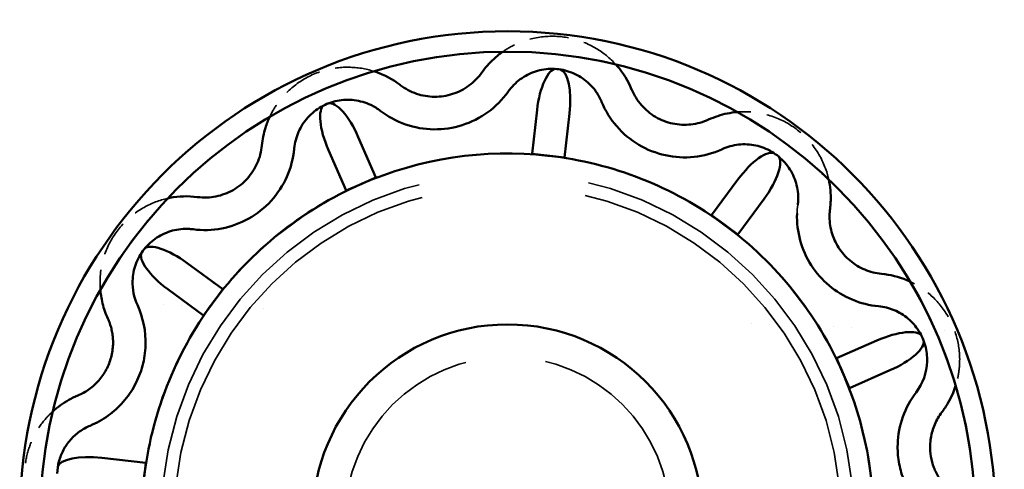
# Model space of a CAD drawing. Units: inches. Extents: x 11 to 363, y 11 to 473.
# Drawn here: x 288 to 294, y 174 to 177 of the extents above; entities that cross this region are included whole.
import ezdxf

# ---------------------------------------------------------------- set-up
doc = ezdxf.new("R2010")
doc.units = ezdxf.units.IN
doc.header["$LTSCALE"] = 1980
doc.header["$MEASUREMENT"] = 0
doc.linetypes.add('DASHED', pattern=[0.2067, 0.1654, -0.0413])
doc.layers.add('Hidden Edges(ACME )', color=7, linetype='DASHED', lineweight=35)
doc.layers.add('Visible Edges(ACME )', color=7, linetype='Continuous', lineweight=50)

msp = doc.modelspace()

# ---------------------------------------------------------------- linework, layer by layer
at = {"layer": 'Hidden Edges(ACME )'}
for p, q in [((290.9626, 176.2182), (290.9626, 176.2182)), ((291.1614, 176.1959), (291.1614, 176.1959)), ((291.0218, 175.938), (291.0317, 175.9369)), ((291.0317, 175.9369), (291.0416, 175.9358)), ((289.871, 175.7586), (289.8801, 175.7626)), ((289.8801, 175.7626), (289.8893, 175.7666)), ((292.565, 175.6346), (292.565, 175.6346)), ((292.1081, 175.5179), (292.1161, 175.512)), ((292.1161, 175.512), (292.1242, 175.5061)), ((288.964, 175.0278), (288.97, 175.0359)), ((288.97, 175.0359), (288.9759, 175.0439)), ((292.8388, 174.611), (292.8428, 174.6019)), ((292.8428, 174.6019), (292.8469, 174.5927)), ((288.5563, 174.0508), (288.5563, 174.0508))]:
    msp.add_line(p, q, dxfattribs=at)
at = {"layer": 'Hidden Edges(ACME )', "ltscale": 0.000259296}
for p, q in [((289.9718, 175.8026), (289.8629, 176.0517)), ((289.6796, 175.9717), (289.7885, 175.7225)), ((292.1969, 175.7902), (292.0356, 175.5713)), ((292.3579, 175.6715), (292.1966, 175.4527)), ((292.1966, 175.4527), (292.3579, 175.6715)), ((289.0293, 175.1164), (288.8105, 175.2777)), ((288.6918, 175.1167), (288.9106, 174.9554)), ((288.9106, 174.9554), (288.6918, 175.1167)), ((293.0519, 174.8024), (292.8028, 174.6935)), ((292.8829, 174.5102), (293.132, 174.6191)), ((293.132, 174.6191), (292.8829, 174.5102)), ((288.5563, 174.0508), (288.2861, 174.0811))]:
    msp.add_line(p, q, dxfattribs=at)
at = {"layer": 'Hidden Edges(ACME )', "ltscale": 0.000138171}
for p, q in [((291.0218, 175.938), (290.9323, 175.948)), ((291.1311, 175.9257), (291.0416, 175.9358)), ((289.871, 175.7586), (289.7885, 175.7225)), ((289.9718, 175.8026), (289.8893, 175.7666)), ((292.1081, 175.5179), (292.0356, 175.5713)), ((292.1966, 175.4527), (292.1242, 175.5061)), ((289.0293, 175.1164), (288.9759, 175.0439)), ((288.964, 175.0278), (288.9106, 174.9554)), ((292.8388, 174.611), (292.8028, 174.6935)), ((292.8829, 174.5102), (292.8469, 174.5927))]:
    msp.add_line(p, q, dxfattribs=at)
at = {"layer": 'Hidden Edges(ACME )', "ltscale": 9.39746e-05}
for p, q in [((290.9323, 175.948), (291.0317, 175.9369)), ((291.0317, 175.9369), (290.9323, 175.948)), ((291.0317, 175.9369), (291.1311, 175.9257)), ((291.1311, 175.9257), (291.0317, 175.9369)), ((289.7885, 175.7225), (289.8801, 175.7626)), ((289.8801, 175.7626), (289.7885, 175.7225)), ((289.8801, 175.7626), (289.9718, 175.8026)), ((289.9718, 175.8026), (289.8801, 175.7626)), ((292.0356, 175.5713), (292.1161, 175.512)), ((292.1161, 175.512), (292.0356, 175.5713)), ((292.1161, 175.512), (292.1966, 175.4527)), ((292.1966, 175.4527), (292.1161, 175.512)), ((288.97, 175.0359), (289.0293, 175.1164)), ((289.0293, 175.1164), (288.97, 175.0359)), ((288.9106, 174.9554), (288.97, 175.0359)), ((288.97, 175.0359), (288.9106, 174.9554)), ((292.8028, 174.6935), (292.8428, 174.6019)), ((292.8428, 174.6019), (292.8028, 174.6935)), ((292.8428, 174.6019), (292.8829, 174.5102)), ((292.8829, 174.5102), (292.8428, 174.6019))]:
    msp.add_line(p, q, dxfattribs=at)
at = {"layer": 'Hidden Edges(ACME )', "ltscale": 0.000185096}
for p, q in [((291.0317, 175.9369), (291.0317, 175.9369)), ((291.0317, 175.9369), (291.0317, 175.9369)), ((289.8801, 175.7626), (289.8801, 175.7626)), ((289.8801, 175.7626), (289.8801, 175.7626)), ((292.1161, 175.512), (292.1161, 175.512)), ((292.1161, 175.512), (292.1161, 175.512)), ((288.97, 175.0359), (288.97, 175.0359)), ((288.97, 175.0359), (288.97, 175.0359)), ((292.8428, 174.6019), (292.8428, 174.6019)), ((292.8428, 174.6019), (292.8428, 174.6019))]:
    msp.add_line(p, q, dxfattribs=at)
at = {"layer": 'Hidden Edges(ACME )', "ltscale": 0.00027608}
for p, q in [((292.0356, 175.5713), (292.1969, 175.7902)), ((292.3579, 175.6715), (292.1966, 175.4527)), ((292.1966, 175.4527), (292.3579, 175.6715)), ((288.8105, 175.2777), (289.0293, 175.1164)), ((288.9106, 174.9554), (288.6918, 175.1167)), ((288.6918, 175.1167), (288.9106, 174.9554)), ((292.8028, 174.6935), (293.0519, 174.8024)), ((293.132, 174.6191), (292.8829, 174.5102)), ((292.8829, 174.5102), (293.132, 174.6191)), ((288.2861, 174.0811), (288.5563, 174.0508))]:
    msp.add_line(p, q, dxfattribs=at)
at = {"layer": 'Hidden Edges(ACME )', "ltscale": 0.000276081}
msp.add_line((292.0356, 175.5713), (292.1969, 175.7902), dxfattribs=at)
at = {"layer": 'Hidden Edges(ACME )', "ltscale": 0.000103594}
for p, q in [((292.5676, 175.6663), (292.5676, 175.6663)), ((292.5676, 175.6663), (292.5676, 175.6663)), ((292.5607, 175.5814), (292.5607, 175.5814)), ((288.4751, 175.1682), (288.4751, 175.1682)), ((288.4751, 175.1682), (288.4751, 175.1682)), ((288.5549, 174.7718), (288.5549, 174.7718)), ((293.3605, 174.6732), (293.3605, 174.6732)), ((293.3605, 174.6732), (293.3605, 174.6732)), ((293.1795, 174.1655), (293.1795, 174.1655))]:
    msp.add_line(p, q, dxfattribs=at)
at = {"layer": 'Hidden Edges(ACME )', "ltscale": 9.29627e-05}
for p, q in [((292.0356, 175.5713), (292.0356, 175.5713)), ((292.1966, 175.4527), (292.1966, 175.4527)), ((292.1966, 175.4527), (292.1966, 175.4527)), ((289.0293, 175.1164), (289.0293, 175.1164)), ((288.9106, 174.9554), (288.9106, 174.9554)), ((288.9106, 174.9554), (288.9106, 174.9554)), ((292.8028, 174.6935), (292.8028, 174.6935)), ((292.8829, 174.5102), (292.8829, 174.5102)), ((292.8829, 174.5102), (292.8829, 174.5102)), ((288.5563, 174.0508), (288.5563, 174.0508))]:
    msp.add_line(p, q, dxfattribs=at)
at = {"layer": 'Hidden Edges(ACME )', "ltscale": 0.000401804}
for p, q in [((292.7606, 175.5749), (292.7606, 175.5749)), ((288.2752, 175.1747), (288.2752, 175.1747)), ((288.355, 174.7783), (288.355, 174.7783)), ((293.5604, 174.6667), (293.5604, 174.6667)), ((293.3794, 174.159), (293.3794, 174.159))]:
    msp.add_line(p, q, dxfattribs=at)
at = {"layer": 'Hidden Edges(ACME )', "ltscale": 0.000276082}
for p, q in [((288.8105, 175.2777), (289.0293, 175.1164)), ((292.8028, 174.6935), (293.0519, 174.8024)), ((288.2861, 174.0811), (288.5563, 174.0508))]:
    msp.add_line(p, q, dxfattribs=at)
at = {"layer": 'Hidden Edges(ACME )', "ltscale": 0.001859}
msp.add_line((288.0951, 175.0395), (288.0951, 175.0395), dxfattribs=at)
at = {"layer": 'Hidden Edges(ACME )', "ltscale": 0.000716093}
for p, q in [((288.22, 175.0355), (288.22, 175.0355)), ((293.3423, 174.869), (293.3423, 174.869))]:
    msp.add_line(p, q, dxfattribs=at)
at = {"layer": 'Hidden Edges(ACME )', "ltscale": 0.000698997}
for p, q in [((288.6673, 175.021), (288.6673, 175.021)), ((292.8951, 174.8836), (292.8951, 174.8836))]:
    msp.add_line(p, q, dxfattribs=at)
at = {"layer": 'Hidden Edges(ACME )', "ltscale": 0.0008395}
for p, q in [((288.7772, 175.0174), (288.7772, 175.0174)), ((292.7851, 174.8871), (292.7851, 174.8871))]:
    msp.add_line(p, q, dxfattribs=at)
at = {"layer": 'Hidden Edges(ACME )', "ltscale": 0.000466737}
for p, q in [((289.172, 175.0046), (289.172, 175.0046)), ((292.3903, 174.9), (292.3903, 174.9))]:
    msp.add_line(p, q, dxfattribs=at)
at = {"layer": 'Hidden Edges(ACME )', "ltscale": 0.000760137}
for p, q in [((289.282, 175.001), (289.282, 175.001)), ((292.2804, 174.9035), (292.2804, 174.9036))]:
    msp.add_line(p, q, dxfattribs=at)
at = {"layer": 'Hidden Edges(ACME )', "ltscale": 0.001864}
msp.add_line((293.4672, 174.8649), (293.4672, 174.8649), dxfattribs=at)
at = {"layer": 'Hidden Edges(ACME )', "ltscale": 0.013597}
msp.add_circle((290.7811, 173.7009), 2.25, dxfattribs=at)
at = {"layer": 'Hidden Edges(ACME )', "ltscale": 0.012872}
msp.add_circle((290.7811, 173.7009), 2.13, dxfattribs=at)
at = {"layer": 'Hidden Edges(ACME )', "ltscale": 0.012388}
msp.add_circle((290.7811, 173.7009), 2.05, dxfattribs=at)
at = {"layer": 'Hidden Edges(ACME )', "ltscale": 0.006042}
msp.add_circle((290.7811, 173.7008), 1, dxfattribs=at)
at = {"layer": 'Hidden Edges(ACME )', "ltscale": 0.000321883}
for centre, start, end in [((291.0545, 176.1406), 86.10615, 144.60329), ((291.0545, 176.1406), 86.10615, 144.60329), ((291.0545, 176.1406), 22.60821, 81.10535), ((291.0545, 176.1406), 22.60821, 81.10535), ((289.798, 175.9504), 116.10615, 174.60329), ((289.798, 175.9504), 116.10615, 174.60329), ((289.798, 175.9504), 52.60821, 111.10535), ((289.798, 175.9504), 52.60821, 111.10535), ((292.2378, 175.677), 56.10615, 114.60329), ((292.2378, 175.677), 56.10615, 114.60329), ((292.2378, 175.677), 352.60821, 51.10535), ((288.805, 175.1575), 82.60821, 141.10535), ((288.805, 175.1575), 82.60821, 141.10535), ((288.805, 175.1575), 146.10615, 204.60329), ((293.0307, 174.6839), 26.10615, 84.60329), ((293.0307, 174.6839), 26.10615, 84.60329), ((293.0307, 174.6839), 322.60821, 21.10535), ((288.3414, 173.9743), 112.60821, 171.10535), ((288.3414, 173.9743), 112.60821, 171.10535)]:
    msp.add_arc(centre, 0.33, start, end, dxfattribs=at)
at = {"layer": 'Hidden Edges(ACME )', "ltscale": 0.000852452}
for centre, start, end in [((290.3345, 176.6523), 232.60821, 324.60329), ((290.3345, 176.6523), 232.60821, 324.60329), ((291.87, 176.4802), 202.60821, 294.60329), ((291.87, 176.4802), 202.60821, 294.60329), ((288.9186, 176.0335), 262.60821, 354.60329), ((288.9186, 176.0335), 262.60821, 354.60329), ((293.1138, 175.5634), 172.60821, 264.60329), ((293.1138, 175.5634), 172.60821, 264.60329), ((288.0018, 174.7897), 292.60821, 24.60329), ((293.7325, 174.1475), 142.60821, 234.60329)]:
    msp.add_arc(centre, 0.5533, start, end, dxfattribs=at)
at = {"layer": 'Hidden Edges(ACME )', "ltscale": 0.001131}
for start, end in [(83.60575, 113.60575), (53.60575, 83.60575), (113.60575, 143.60575), (23.60575, 53.60575), (143.60575, 173.60575), (353.60575, 23.60575)]:
    msp.add_arc((290.7811, 173.7009), 2.25, start, end, dxfattribs=at)
at = {"layer": 'Hidden Edges(ACME )'}
for start, end in [(83.60575, 83.67726), (83.53424, 83.60575), (113.60575, 113.6738), (113.53769, 113.60575), (53.60575, 53.67075), (53.54074, 53.60575), (143.60575, 143.65967), (143.55182, 143.60575), (23.60575, 23.65271), (23.55878, 23.60575)]:
    msp.add_arc((290.7811, 173.7009), 2.25, start, end, dxfattribs=at)
at = {"layer": 'Hidden Edges(ACME )', "ltscale": 0.000291242}
msp.add_arc((292.2378, 175.677), 0.33, 358.13853, 51.10535, dxfattribs=at)
at = {"layer": 'Hidden Edges(ACME )', "ltscale": 0.000175256}
msp.add_arc((288.805, 175.1575), 0.33, 146.10615, 178.13888, dxfattribs=at)
at = {"layer": 'Hidden Edges(ACME )', "ltscale": 0.000125026}
msp.add_arc((293.0307, 174.6839), 0.33, 358.13853, 21.10535, dxfattribs=at)
at = {"layer": 'Hidden Edges(ACME )', "ltscale": 0.000606585}
msp.add_arc((288.0018, 174.7897), 0.5533, 292.60821, 358.13871, dxfattribs=at)
at = {"layer": 'Hidden Edges(ACME )', "ltscale": 0.000522358}
msp.add_arc((293.7325, 174.1475), 0.5533, 178.13871, 234.60329, dxfattribs=at)
at = {"layer": 'Hidden Edges(ACME )', "ltscale": 0.009361}
msp.add_ellipse((290.7811, 173.7009), major_axis=(2.875, 0), ratio=1, start_param=6.049819, end_param=9.434941, dxfattribs=at)
at = {"layer": 'Hidden Edges(ACME )', "ltscale": 0.000276634}
for centre, major_axis, start_param, end_param in [((291.052, 176.2082), (0.0293, 0.2615), 0.048872, 1.570796), ((291.0719, 176.2059), (0.0293, 0.2615), 4.712389, 6.234314), ((289.7621, 176.0077), (-0.1054, 0.2411), 0.048872, 1.570796), ((289.7804, 176.0157), (-0.1054, 0.2411), 4.712389, 6.234314), ((292.2694, 175.7368), (0.1561, 0.2118), 0.048872, 1.570796), ((292.2855, 175.7249), (0.1561, 0.2118), 4.712389, 6.234314), ((288.7571, 175.2052), (-0.2118, 0.1561), 4.712389, 6.234314), ((288.7452, 175.1891), (-0.2118, 0.1561), 0.048872, 1.570796), ((293.088, 174.7199), (0.2411, 0.1054), 0.048872, 1.570796), ((293.096, 174.7016), (0.2411, 0.1054), 4.712389, 6.234314), ((288.2761, 173.9917), (-0.2615, 0.0293), 4.712389, 6.234314)]:
    msp.add_ellipse(centre, major_axis=major_axis, ratio=0.34202, start_param=start_param, end_param=end_param, dxfattribs=at)
at = {"layer": 'Hidden Edges(ACME )'}
for centre, major_axis, start_param, end_param in [((291.052, 176.2081), (0.0293, 0.2615), 0.048872, 0.048983), ((291.0719, 176.2059), (0.0293, 0.2615), 6.234203, 6.234314), ((289.7621, 176.0077), (-0.1054, 0.2411), 0.048872, 0.04897), ((289.7804, 176.0157), (-0.1054, 0.2411), 6.234211, 6.234314), ((292.2694, 175.7368), (0.1561, 0.2118), 0.048872, 0.048966), ((292.2855, 175.7249), (0.1561, 0.2118), 6.234225, 6.234314), ((292.2855, 175.7249), (0.1561, 0.2118), 4.712389, 4.712394), ((288.7452, 175.1891), (-0.2118, 0.1561), 0.048872, 0.048931), ((288.7571, 175.2052), (-0.2118, 0.1561), 6.234247, 6.234314), ((288.7452, 175.1891), (-0.2118, 0.1561), 1.570788, 1.570796), ((293.088, 174.7199), (0.2411, 0.1054), 0.048872, 0.048924), ((293.096, 174.7016), (0.2411, 0.1054), 6.23427, 6.234314), ((293.096, 174.7016), (0.2411, 0.1054), 4.712389, 4.712398), ((288.2761, 173.9917), (-0.2615, 0.0293), 6.2343, 6.234314)]:
    msp.add_ellipse(centre, major_axis=major_axis, ratio=0.34202, start_param=start_param, end_param=end_param, dxfattribs=at)
at = {"layer": 'Hidden Edges(ACME )', "ltscale": 1.70205e-05}
for centre, major_axis, ratio, start_param, end_param in [((291.0545, 176.1406), (0.3279, -0.0368), 0.999997, 1.540489, 1.601104), ((291.0545, 176.1406), (-0.0368, -0.3279), 0.999997, 3.111285, 3.1719), ((289.798, 175.9504), (0.3024, 0.1321), 0.999997, 1.540489, 1.601104), ((289.798, 175.9504), (0.1321, -0.3024), 0.999997, 3.111285, 3.1719), ((292.2378, 175.677), (0.2656, -0.1958), 0.999997, 1.540489, 1.601104), ((292.2378, 175.677), (-0.1958, -0.2656), 0.999997, 3.111285, 3.1719), ((288.805, 175.1575), (0.1958, 0.2656), 0.999998, 1.540489, 1.601104), ((288.805, 175.1575), (0.2656, -0.1958), 0.999998, 3.111285, 3.1719), ((293.0307, 174.684), (0.1321, -0.3024), 0.999999, 1.540489, 1.601104), ((293.0307, 174.6839), (-0.3024, -0.1321), 0.999999, 3.111285, 3.1719)]:
    msp.add_ellipse(centre, major_axis=major_axis, ratio=ratio, start_param=start_param, end_param=end_param, dxfattribs=at)
at = {"layer": 'Hidden Edges(ACME )', "ltscale": 0.000731202}
msp.add_open_spline([(291.4459, 176.4979), (291.4109, 176.5364), (291.3701, 176.5696), (291.2767, 176.6251), (291.2234, 176.6461), (291.113, 176.6704), (291.0559, 176.6736), (290.9434, 176.6619), (290.8881, 176.647), (290.807, 176.6104), (290.7786, 176.5943), (290.7519, 176.5757)], degree=3, knots=[3.469517, 3.469517, 3.469517, 3.469517, 3.764182, 3.764182, 4.084182, 4.084182, 4.404182, 4.404182, 4.724182, 4.724182, 4.908064, 4.908064, 4.908064, 4.908064], dxfattribs=at)
at = {"layer": 'Hidden Edges(ACME )', "ltscale": 0.000731201}
msp.add_open_spline([(289.9583, 176.4556), (289.9087, 176.4714), (289.8568, 176.4797), (289.7482, 176.4811), (289.6916, 176.4727), (289.5838, 176.4385), (289.5327, 176.4127), (289.4411, 176.3463), (289.4007, 176.3058), (289.3488, 176.2335), (289.3322, 176.2054), (289.3184, 176.176)], degree=3, knots=[3.993116, 3.993116, 3.993116, 3.993116, 4.287781, 4.287781, 4.607781, 4.607781, 4.927781, 4.927781, 5.247781, 5.247781, 5.43166, 5.43166, 5.43166, 5.43166], dxfattribs=at)
at = {"layer": 'Hidden Edges(ACME )'}
for points in [[(291.0813, 176.4695), (291.0799, 176.4696), (291.0784, 176.4697), (291.0769, 176.4698)], [(291.0769, 176.4698), (291.0784, 176.4697), (291.0799, 176.4696), (291.0813, 176.4695)], [(291.1056, 176.4666), (291.1041, 176.4669), (291.1026, 176.4671), (291.1012, 176.4673)], [(291.1012, 176.4673), (291.1026, 176.4671), (291.1041, 176.4669), (291.1056, 176.4666)], [(289.6568, 176.2487), (289.6555, 176.2481), (289.6542, 176.2474), (289.6528, 176.2468)], [(289.6528, 176.2468), (289.6542, 176.2474), (289.6555, 176.2481), (289.6568, 176.2487)], [(289.6792, 176.2583), (289.6778, 176.2578), (289.6765, 176.2572), (289.6751, 176.2567)], [(289.6751, 176.2567), (289.6765, 176.2572), (289.6778, 176.2578), (289.6792, 176.2583)], [(292.4254, 175.9485), (292.4242, 175.9493), (292.423, 175.9501), (292.4218, 175.951)], [(292.4218, 175.9509), (292.423, 175.9501), (292.4242, 175.9493), (292.4254, 175.9485)], [(292.445, 175.9339), (292.4438, 175.9348), (292.4427, 175.9357), (292.4415, 175.9366)], [(292.4415, 175.9366), (292.4427, 175.9357), (292.4438, 175.9348), (292.445, 175.9339)], [(288.5335, 175.3452), (288.5327, 175.344), (288.5319, 175.3428), (288.531, 175.3415)], [(288.531, 175.3415), (288.5319, 175.3428), (288.5327, 175.344), (288.5335, 175.3452)], [(288.5481, 175.3647), (288.5472, 175.3636), (288.5463, 175.3624), (288.5454, 175.3613)], [(288.5454, 175.3613), (288.5463, 175.3624), (288.5472, 175.3636), (288.5481, 175.3647)], [(293.3289, 174.8252), (293.3283, 174.8265), (293.3277, 174.8278), (293.327, 174.8292)], [(293.327, 174.8292), (293.3277, 174.8278), (293.3283, 174.8265), (293.3289, 174.8252)], [(293.3386, 174.8028), (293.338, 174.8042), (293.3375, 174.8055), (293.3369, 174.8069)], [(293.3369, 174.8069), (293.3375, 174.8055), (293.338, 174.8042), (293.3386, 174.8028)]]:
    msp.add_open_spline(points, degree=3, dxfattribs=at)
at = {"layer": 'Hidden Edges(ACME )', "ltscale": 0.000731198}
msp.add_open_spline([(292.7554, 175.7908), (292.7527, 175.8031), (292.7496, 175.8153), (292.73, 175.8815), (292.7052, 175.9331), (292.6407, 176.026), (292.6009, 176.0672), (292.5104, 176.135), (292.4597, 176.1616), (292.3525, 176.1975), (292.296, 176.2068), (292.2241, 176.2071), (292.2086, 176.2065), (292.1933, 176.2052)], degree=3, knots=[2.945922, 2.945922, 2.945922, 2.945922, 3.017109, 3.017109, 3.337109, 3.337109, 3.657109, 3.657109, 3.977109, 3.977109, 4.297109, 4.297109, 4.384463, 4.384463, 4.384463, 4.384463], dxfattribs=at)
at = {"layer": 'Hidden Edges(ACME )', "ltscale": 0.000671772}
msp.add_open_spline([(288.6912, 175.6752), (288.6404, 175.664), (288.5912, 175.6453), (288.4965, 175.5922), (288.4516, 175.5566), (288.3754, 175.4731), (288.344, 175.4252), (288.2979, 175.3219), (288.2832, 175.2666), (288.2764, 175.1985), (288.2756, 175.1866), (288.2752, 175.1747)], degree=3, knots=[4.51672, 4.51672, 4.51672, 4.51672, 4.81138, 4.81138, 5.13138, 5.13138, 5.45138, 5.45138, 5.77138, 5.77138, 5.838702, 5.838702, 5.838702, 5.838702], dxfattribs=at)
at = {"layer": 'Hidden Edges(ACME )', "ltscale": 5.71972e-05}
msp.add_open_spline([(288.2768, 175.113), (288.2765, 175.1173), (288.2762, 175.1215), (288.2749, 175.1421), (288.2747, 175.1584), (288.2752, 175.1747)], degree=3, knots=[6.6111245, 6.6111245, 6.6111245, 6.6111245, 6.6352902, 6.6352902, 6.727669, 6.727669, 6.727669, 6.727669], dxfattribs=at)
at = {"layer": 'Hidden Edges(ACME )', "ltscale": 0.000144402}
msp.add_open_spline([(288.4751, 175.1682), (288.4748, 175.1581), (288.4749, 175.1479), (288.4762, 175.1276), (288.4772, 175.1175), (288.4803, 175.0974), (288.4823, 175.0874), (288.4872, 175.0677), (288.4902, 175.058), (288.4969, 175.0388), (288.5007, 175.0294), (288.5049, 175.0201)], degree=3, knots=[5.8387131, 5.8387131, 5.8387131, 5.8387131, 5.9310804, 5.9310804, 6.0234592, 6.0234592, 6.115838, 6.115838, 6.2082169, 6.2082169, 6.3005957, 6.3005957, 6.3005957, 6.3005957], dxfattribs=at)
at = {"layer": 'Hidden Edges(ACME )', "ltscale": 0.000591101}
msp.add_open_spline([(293.5604, 174.6667), (293.5621, 174.72), (293.5558, 174.7736), (293.5274, 174.8764), (293.5054, 174.9256), (293.4477, 175.0153), (293.4121, 175.0558), (293.3363, 175.1194), (293.2975, 175.1442), (293.2562, 175.1636)], degree=3, knots=[2.697109, 2.697109, 2.697109, 2.697109, 2.998927, 2.998927, 3.300746, 3.300746, 3.602564, 3.602564, 3.860858, 3.860858, 3.860858, 3.860858], dxfattribs=at)
at = {"layer": 'Hidden Edges(ACME )', "ltscale": 0.000243645}
msp.add_open_spline([(288.5049, 175.0201), (288.512, 175.0046), (288.5184, 174.9888), (288.5297, 174.9566), (288.5346, 174.9403), (288.5428, 174.9072), (288.5462, 174.8905), (288.5513, 174.8568), (288.5531, 174.8399), (288.5552, 174.8059), (288.5554, 174.7888), (288.5549, 174.7718)], degree=3, knots=[3.1241823, 3.1241823, 3.1241823, 3.1241823, 3.2165611, 3.2165611, 3.3089399, 3.3089399, 3.4013187, 3.4013187, 3.4936976, 3.4936976, 3.5860764, 3.5860764, 3.5860764, 3.5860764], dxfattribs=at)
at = {"layer": 'Hidden Edges(ACME )', "ltscale": 0.000194632}
msp.add_open_spline([(293.2929, 174.4836), (293.3012, 174.4944), (293.3088, 174.5057), (293.3225, 174.5293), (293.3287, 174.5415), (293.3394, 174.5666), (293.344, 174.5795), (293.3516, 174.6057), (293.3545, 174.619), (293.3588, 174.646), (293.3601, 174.6596), (293.3605, 174.6732)], degree=3, knots=[2.0769847, 2.0769847, 2.0769847, 2.0769847, 2.2010096, 2.2010096, 2.3250344, 2.3250344, 2.4490593, 2.4490593, 2.5730841, 2.5730841, 2.6970975, 2.6970975, 2.6970975, 2.6970975], dxfattribs=at)
at = {"layer": 'Hidden Edges(ACME )', "ltscale": 0.000137869}
msp.add_open_spline([(293.5604, 174.6667), (293.5597, 174.6448), (293.5576, 174.623), (293.5508, 174.5797), (293.546, 174.5583), (293.5387, 174.5327), (293.5373, 174.5281), (293.5359, 174.5236)], degree=3, knots=[3.5860764, 3.5860764, 3.5860764, 3.5860764, 3.7101012, 3.7101012, 3.834126, 3.834126, 3.8608503, 3.8608503, 3.8608503, 3.8608503], dxfattribs=at)
at = {"layer": 'Hidden Edges(ACME )', "ltscale": 0.000327871}
msp.add_open_spline([(293.1795, 174.1655), (293.1802, 174.1884), (293.1824, 174.2112), (293.1895, 174.2564), (293.1945, 174.2788), (293.2071, 174.3227), (293.2148, 174.3443), (293.2328, 174.3864), (293.2432, 174.4068), (293.2662, 174.4463), (293.279, 174.4654), (293.2929, 174.4836)], degree=3, knots=[0.4444837, 0.4444837, 0.4444837, 0.4444837, 0.5685086, 0.5685086, 0.6925334, 0.6925334, 0.8165582, 0.8165582, 0.9405831, 0.9405831, 1.0646079, 1.0646079, 1.0646079, 1.0646079], dxfattribs=at)
at = {"layer": 'Hidden Edges(ACME )', "ltscale": 0.000404822}
msp.add_open_spline([(287.984, 174.3657), (287.9694, 174.3523), (287.9555, 174.3382), (287.9159, 174.2928), (287.8928, 174.2594), (287.8547, 174.188), (287.8398, 174.1502), (287.8189, 174.0721), (287.813, 174.0319), (287.8117, 173.9915)], degree=3, knots=[5.0403269, 5.0403269, 5.0403269, 5.0403269, 5.1524678, 5.1524678, 5.3812124, 5.3812124, 5.609957, 5.609957, 5.8387016, 5.8387016, 5.8387016, 5.8387016], dxfattribs=at)
at = {"layer": 'Visible Edges(ACME )'}
for p, q in [((290.9626, 176.2182), (290.9323, 175.948)), ((291.1311, 175.9257), (291.1614, 176.1959)), ((289.9718, 175.8026), (289.8629, 176.0517)), ((289.6796, 175.9717), (289.7885, 175.7225)), ((290.9323, 175.948), (291.0218, 175.938)), ((291.0218, 175.938), (291.0317, 175.9369)), ((291.0317, 175.9369), (291.0416, 175.9358)), ((291.0416, 175.9358), (291.1311, 175.9257)), ((289.7885, 175.7225), (289.871, 175.7586)), ((289.871, 175.7586), (289.8801, 175.7626)), ((289.8801, 175.7626), (289.8893, 175.7666)), ((289.8893, 175.7666), (289.9718, 175.8026)), ((292.1969, 175.7902), (292.0356, 175.5713)), ((292.0356, 175.5713), (292.1969, 175.7902)), ((292.1966, 175.4527), (292.3579, 175.6715)), ((292.7675, 175.6598), (292.7675, 175.6598)), ((292.0356, 175.5713), (292.1081, 175.5179)), ((292.0356, 175.5713), (292.0356, 175.5713)), ((292.5607, 175.5814), (292.5607, 175.5814)), ((292.1081, 175.5179), (292.1161, 175.512)), ((292.1161, 175.512), (292.1242, 175.5061)), ((292.1242, 175.5061), (292.1966, 175.4527)), ((289.0293, 175.1164), (288.8105, 175.2777)), ((288.8105, 175.2777), (289.0293, 175.1164)), ((288.6918, 175.1167), (288.9106, 174.9554)), ((288.9759, 175.0439), (289.0293, 175.1164)), ((289.0293, 175.1164), (289.0293, 175.1164)), ((288.9106, 174.9554), (288.964, 175.0278)), ((288.964, 175.0278), (288.97, 175.0359)), ((288.97, 175.0359), (288.9759, 175.0439)), ((292.8028, 174.6935), (293.0519, 174.8024)), ((293.0519, 174.8024), (292.8028, 174.6935)), ((288.5549, 174.7718), (288.5549, 174.7718)), ((292.8028, 174.6935), (292.8028, 174.6935)), ((292.8028, 174.6935), (292.8388, 174.611)), ((292.8388, 174.611), (292.8428, 174.6019)), ((292.8428, 174.6019), (292.8469, 174.5927)), ((292.8829, 174.5102), (293.132, 174.6191)), ((292.8469, 174.5927), (292.8829, 174.5102)), ((293.1795, 174.1655), (293.1795, 174.1655)), ((288.5563, 174.0508), (288.2861, 174.0811)), ((288.2861, 174.0811), (288.5563, 174.0508)), ((288.5462, 173.9614), (288.5563, 174.0508)), ((288.5563, 174.0508), (288.5563, 174.0508))]:
    msp.add_line(p, q, dxfattribs=at)
for centre, radius in [((290.7811, 173.7009), 3), ((290.7811, 173.7009), 2.875), ((290.7811, 173.7008), 1.2)]:
    msp.add_circle(centre, radius, dxfattribs=at)
for centre, radius, start, end in [((290.7811, 173.7009), 2.25, 83.67726, 113.53769), ((290.7811, 173.7009), 2.25, 53.67075, 83.53424), ((290.7811, 173.7009), 2.25, 113.6738, 143.55182), ((292.2378, 175.677), 0.33, 352.60821, 358.13853), ((290.7811, 173.7009), 2.25, 23.65271, 53.54074), ((288.805, 175.1575), 0.33, 178.13888, 204.60329), ((290.7811, 173.7009), 2.25, 143.65967, 173.60575), ((288.0018, 174.7897), 0.5533, 358.13871, 24.60329), ((293.0307, 174.6839), 0.33, 322.60821, 358.13853), ((290.7811, 173.7009), 2.25, 358.13871, 23.55878), ((293.7325, 174.1475), 0.5533, 142.60821, 178.13871)]:
    msp.add_arc(centre, radius, start, end, dxfattribs=at)
for centre, major_axis, start_param, end_param in [((291.052, 176.2081), (0.0293, 0.2615), 0.048983, 1.570796), ((291.0719, 176.2059), (0.0293, 0.2615), 4.712389, 6.234203), ((289.7621, 176.0077), (-0.1054, 0.2411), 0.04897, 1.570796), ((289.7804, 176.0157), (-0.1054, 0.2411), 4.712389, 6.234211), ((292.2694, 175.7368), (0.1561, 0.2118), 0.048966, 1.570796), ((292.2855, 175.7249), (0.1561, 0.2118), 4.712394, 6.234225), ((288.7571, 175.2052), (-0.2118, 0.1561), 4.712389, 6.234247), ((288.7452, 175.1891), (-0.2118, 0.1561), 0.048931, 1.570788), ((293.088, 174.7199), (0.2411, 0.1054), 0.048924, 1.570796), ((293.096, 174.7016), (0.2411, 0.1054), 4.712398, 6.23427), ((288.2761, 173.9917), (-0.2615, 0.0293), 4.712389, 6.2343)]:
    msp.add_ellipse(centre, major_axis=major_axis, ratio=0.34202, start_param=start_param, end_param=end_param, dxfattribs=at)
for points, knots in [([(290.7519, 176.5757), (290.7322, 176.562), (290.7134, 176.5469), (290.6685, 176.5056), (290.6439, 176.4777), (290.6225, 176.4476)], [4.9080639, 4.9080639, 4.9080639, 4.9080639, 5.0441823, 5.0441823, 5.2533981, 5.2533981, 5.2533981, 5.2533981]), ([(291.5438, 176.3443), (291.5221, 176.3965), (291.4919, 176.4452), (291.4519, 176.4913), (291.449, 176.4946), (291.4459, 176.4979)], [3.1241823, 3.1241823, 3.1241823, 3.1241823, 3.4441823, 3.4441823, 3.4695168, 3.4695168, 3.4695168, 3.4695168]), ([(290.1199, 176.3715), (290.075, 176.4059), (290.0245, 176.4329), (289.9669, 176.4529), (289.9626, 176.4543), (289.9583, 176.4556)], [3.6477811, 3.6477811, 3.6477811, 3.6477811, 3.9677811, 3.9677811, 3.9931162, 3.9931162, 3.9931162, 3.9931162]), ([(290.6225, 176.4476), (290.6007, 176.4169), (290.5739, 176.3897), (290.5131, 176.3451), (290.4791, 176.3277), (290.4074, 176.3045), (290.3697, 176.2987), (290.2943, 176.2992), (290.2567, 176.3055), (290.1853, 176.3297), (290.1515, 176.3476), (290.1209, 176.3707), (290.1204, 176.3711), (290.1199, 176.3715)], [4.17138, 4.17138, 4.17138, 4.17138, 4.49138, 4.49138, 4.81138, 4.81138, 5.13138, 5.13138, 5.45138, 5.45138, 5.77138, 5.77138, 5.776997, 5.776997, 5.776997, 5.776997]), ([(290.7855, 176.3317), (290.8059, 176.3604), (290.8309, 176.3858), (290.8877, 176.4275), (290.9194, 176.4437), (290.9864, 176.4654), (291.0216, 176.4708), (291.092, 176.4703), (291.1272, 176.4644), (291.1939, 176.4418), (291.2254, 176.4251), (291.2815, 176.3827), (291.3062, 176.3569), (291.3392, 176.309), (291.3503, 176.2887), (291.3592, 176.2675)], [1.029787, 1.029787, 1.029787, 1.029787, 1.349787, 1.349787, 1.669787, 1.669787, 1.989787, 1.989787, 2.309787, 2.309787, 2.629787, 2.629787, 2.949787, 2.949787, 3.159003, 3.159003, 3.159003, 3.159003]), ([(289.9984, 176.2126), (290.0453, 176.1768), (290.098, 176.1485), (290.2096, 176.11), (290.2685, 176.0997), (290.3865, 176.0982), (290.4456, 176.107), (290.5581, 176.1427), (290.6115, 176.1696), (290.7071, 176.2389), (290.7493, 176.2813), (290.7843, 176.3301), (290.7849, 176.3309), (290.7855, 176.3317)], [0.506188, 0.506188, 0.506188, 0.506188, 0.826188, 0.826188, 1.146188, 1.146188, 1.466188, 1.466188, 1.786188, 1.786188, 2.106188, 2.106188, 2.111805, 2.111805, 2.111805, 2.111805]), ([(292.0171, 176.1589), (291.9828, 176.1432), (291.946, 176.1331), (291.8711, 176.1248), (291.833, 176.1268), (291.7593, 176.1425), (291.7237, 176.1563), (291.6587, 176.1945), (291.6293, 176.2188), (291.5795, 176.2755), (291.5593, 176.3078), (291.5443, 176.3431), (291.5441, 176.3437), (291.5438, 176.3443)], [4.694979, 4.694979, 4.694979, 4.694979, 5.014979, 5.014979, 5.334979, 5.334979, 5.654979, 5.654979, 5.974979, 5.974979, 6.294979, 6.294979, 6.300596, 6.300596, 6.300596, 6.300596]), ([(289.4695, 175.9815), (289.4728, 176.0165), (289.4818, 176.051), (289.5101, 176.1155), (289.5295, 176.1454), (289.5766, 176.1977), (289.6044, 176.22), (289.6656, 176.2548), (289.6991, 176.2672), (289.7681, 176.281), (289.8037, 176.2823), (289.8736, 176.2736), (289.9078, 176.2636), (289.9604, 176.2387), (289.9802, 176.2266), (289.9984, 176.2126)], [0.506188, 0.506188, 0.506188, 0.506188, 0.826188, 0.826188, 1.146188, 1.146188, 1.466188, 1.466188, 1.786188, 1.786188, 2.106188, 2.106188, 2.426188, 2.426188, 2.635404, 2.635404, 2.635404, 2.635404]), ([(291.3592, 176.2675), (291.3819, 176.213), (291.4133, 176.1621), (291.4907, 176.073), (291.5366, 176.0346), (291.638, 175.9743), (291.6936, 175.9524), (291.8089, 175.927), (291.8686, 175.9237), (291.986, 175.9359), (292.0437, 175.9515), (292.0985, 175.9762), (292.0994, 175.9766), (292.1004, 175.9771)], [6.265775, 6.265775, 6.265775, 6.265775, 6.585775, 6.585775, 6.905775, 6.905775, 7.225775, 7.225775, 7.545775, 7.545775, 7.865775, 7.865775, 7.871392, 7.871392, 7.871392, 7.871392]), ([(289.3184, 176.176), (289.3082, 176.1542), (289.2994, 176.1317), (289.2812, 176.0735), (289.2739, 176.0371), (289.2704, 176.0003)], [5.4316599, 5.4316599, 5.4316599, 5.4316599, 5.5677811, 5.5677811, 5.7769969, 5.7769969, 5.7769969, 5.7769969]), ([(292.1933, 176.2052), (292.1523, 176.2017), (292.1118, 176.1935), (292.0538, 176.1745), (292.0352, 176.1672), (292.0171, 176.1589)], [4.3844632, 4.3844632, 4.3844632, 4.3844632, 4.6171089, 4.6171089, 4.7297993, 4.7297993, 4.7297993, 4.7297993]), ([(289.2704, 176.0003), (289.2668, 175.9628), (289.2572, 175.9258), (289.2269, 175.8568), (289.2062, 175.8248), (289.1557, 175.7688), (289.1259, 175.7449), (289.0604, 175.7077), (289.0246, 175.6943), (288.9507, 175.6796), (288.9125, 175.6782), (288.8745, 175.6829), (288.8738, 175.683), (288.8731, 175.6831)], [3.647781, 3.647781, 3.647781, 3.647781, 3.967781, 3.967781, 4.287781, 4.287781, 4.607781, 4.607781, 4.927781, 4.927781, 5.247781, 5.247781, 5.253398, 5.253398, 5.253398, 5.253398]), ([(292.1004, 175.9771), (292.1324, 175.9917), (292.1667, 176.0012), (292.2367, 176.0089), (292.2723, 176.0071), (292.3412, 175.9924), (292.3744, 175.9795), (292.4351, 175.9438), (292.4626, 175.9211), (292.509, 175.8682), (292.528, 175.838), (292.5554, 175.7732), (292.5639, 175.7386), (292.5677, 175.6911), (292.568, 175.6787), (292.5676, 175.6663)], [1.553386, 1.553386, 1.553386, 1.553386, 1.873386, 1.873386, 2.193386, 2.193386, 2.513386, 2.513386, 2.833386, 2.833386, 3.153386, 3.153386, 3.473386, 3.473386, 3.586076, 3.586076, 3.586076, 3.586076]), ([(288.8474, 175.4848), (288.9059, 175.4772), (288.9657, 175.479), (289.0816, 175.5014), (289.1377, 175.522), (289.2407, 175.5797), (289.2875, 175.6169), (289.3671, 175.7041), (289.3998, 175.7541), (289.448, 175.8619), (289.4633, 175.9196), (289.4693, 175.9794), (289.4694, 175.9804), (289.4695, 175.9815)], [1.029787, 1.029787, 1.029787, 1.029787, 1.349787, 1.349787, 1.669787, 1.669787, 1.989787, 1.989787, 2.309787, 2.309787, 2.629787, 2.629787, 2.635404, 2.635404, 2.635404, 2.635404]), ([(288.8731, 175.6831), (288.8171, 175.6904), (288.7599, 175.6886), (288.7, 175.677), (288.6956, 175.6761), (288.6912, 175.6752)], [4.1713798, 4.1713798, 4.1713798, 4.1713798, 4.4913798, 4.4913798, 4.51672, 4.51672, 4.51672, 4.51672]), ([(292.7675, 175.6598), (292.7674, 175.6564), (292.7672, 175.653), (292.7669, 175.6462), (292.7667, 175.6428), (292.7662, 175.636), (292.7659, 175.6326), (292.7653, 175.6258), (292.765, 175.6224), (292.7642, 175.6156), (292.7638, 175.6122), (292.7634, 175.6088)], [3.58607637, 3.58607637, 3.58607637, 3.58607637, 3.60538145, 3.60538145, 3.62468654, 3.62468654, 3.64399162, 3.64399162, 3.66329671, 3.66329671, 3.68260179, 3.68260179, 3.68260179, 3.68260179]), ([(292.5607, 175.5814), (292.5589, 175.5257), (292.5656, 175.4698), (292.5952, 175.3625), (292.6182, 175.3111), (292.6783, 175.2174), (292.7156, 175.1752), (292.8009, 175.1036), (292.849, 175.0743), (292.9517, 175.0314), (293.0063, 175.0177), (293.0617, 175.0125)], [5.838702, 5.838702, 5.838702, 5.838702, 6.14052, 6.14052, 6.442338, 6.442338, 6.744157, 6.744157, 7.045975, 7.045975, 7.347793, 7.347793, 7.347793, 7.347793]), ([(293.0805, 175.2116), (293.0451, 175.2149), (293.0103, 175.2237), (292.9447, 175.2511), (292.914, 175.2698), (292.8595, 175.3155), (292.8357, 175.3425), (292.7973, 175.4023), (292.7826, 175.4351), (292.7637, 175.5036), (292.7595, 175.5393), (292.7606, 175.5749)], [5.218577, 5.218577, 5.218577, 5.218577, 5.520396, 5.520396, 5.822214, 5.822214, 6.124032, 6.124032, 6.425851, 6.425851, 6.727658, 6.727658, 6.727658, 6.727658]), ([(292.7634, 175.6088), (292.7631, 175.6066), (292.7628, 175.6043), (292.7623, 175.5998), (292.7621, 175.5975), (292.7617, 175.593), (292.7615, 175.5907), (292.7612, 175.5862), (292.761, 175.5839), (292.7608, 175.5794), (292.7607, 175.5771), (292.7606, 175.5749)], [5.74217617, 5.74217617, 5.74217617, 5.74217617, 5.76148125, 5.76148125, 5.78078634, 5.78078634, 5.80009142, 5.80009142, 5.81939651, 5.81939651, 5.83870159, 5.83870159, 5.83870159, 5.83870159]), ([(288.4751, 175.1682), (288.4763, 175.2034), (288.4831, 175.2384), (288.5074, 175.3045), (288.5249, 175.3355), (288.5687, 175.3906), (288.5951, 175.4146), (288.6541, 175.4531), (288.6866, 175.4676), (288.7547, 175.4856), (288.7902, 175.4891), (288.8327, 175.4864), (288.8401, 175.4857), (288.8474, 175.4848)], [0.444484, 0.444484, 0.444484, 0.444484, 0.764484, 0.764484, 1.084484, 1.084484, 1.404484, 1.404484, 1.724484, 1.724484, 2.044484, 2.044484, 2.111805, 2.111805, 2.111805, 2.111805]), ([(293.2562, 175.1636), (293.2493, 175.1668), (293.2422, 175.17), (293.1859, 175.1935), (293.1336, 175.2066), (293.0805, 175.2116)], [3.8608582, 3.8608582, 3.8608582, 3.8608582, 3.9043822, 3.9043822, 4.2062006, 4.2062006, 4.2062006, 4.2062006]), ([(288.3231, 174.9369), (288.3163, 174.9517), (288.3102, 174.9668), (288.2994, 174.9976), (288.2947, 175.0133), (288.2868, 175.045), (288.2836, 175.061), (288.2793, 175.089), (288.2778, 175.101), (288.2768, 175.113)], [6.2657749, 6.2657749, 6.2657749, 6.2657749, 6.3581538, 6.3581538, 6.4505326, 6.4505326, 6.5429114, 6.5429114, 6.6111245, 6.6111245, 6.6111245, 6.6111245]), ([(293.0617, 175.0125), (293.0948, 175.0094), (293.1274, 175.0012), (293.1886, 174.9756), (293.2173, 174.9581), (293.2682, 174.9155), (293.2904, 174.8903), (293.3263, 174.8344), (293.34, 174.8038), (293.3576, 174.7398), (293.3616, 174.7064), (293.3605, 174.6732)], [2.076985, 2.076985, 2.076985, 2.076985, 2.378803, 2.378803, 2.680621, 2.680621, 2.98244, 2.98244, 3.284258, 3.284258, 3.586076, 3.586076, 3.586076, 3.586076]), ([(288.355, 174.7783), (288.3553, 174.7891), (288.3552, 174.8), (288.3539, 174.8218), (288.3527, 174.8326), (288.3494, 174.8541), (288.3473, 174.8648), (288.342, 174.8859), (288.3389, 174.8963), (288.3317, 174.9169), (288.3276, 174.927), (288.3231, 174.9369)], [2.6971089, 2.6971089, 2.6971089, 2.6971089, 2.7894878, 2.7894878, 2.8818666, 2.8818666, 2.9742454, 2.9742454, 3.0666242, 3.0666242, 3.159003, 3.159003, 3.159003, 3.159003]), ([(288.355, 174.7783), (288.3541, 174.7513), (288.3501, 174.7245), (288.3362, 174.6725), (288.3263, 174.6472), (288.3009, 174.5997), (288.2855, 174.5774), (288.25, 174.5368), (288.23, 174.5186), (288.1862, 174.4871), (288.1625, 174.4739), (288.1376, 174.4636)], [3.586087, 3.586087, 3.586087, 3.586087, 3.814821, 3.814821, 4.043566, 4.043566, 4.27231, 4.27231, 4.501055, 4.501055, 4.729799, 4.729799, 4.729799, 4.729799]), ([(288.2145, 174.2789), (288.2535, 174.2951), (288.2906, 174.3158), (288.3591, 174.3651), (288.3905, 174.3937), (288.4461, 174.4572), (288.4702, 174.4921), (288.5099, 174.5666), (288.5255, 174.6061), (288.5473, 174.6876), (288.5535, 174.7296), (288.5549, 174.7718)], [1.553386, 1.553386, 1.553386, 1.553386, 1.782131, 1.782131, 2.010875, 2.010875, 2.23962, 2.23962, 2.468364, 2.468364, 2.697109, 2.697109, 2.697109, 2.697109]), ([(293.5359, 174.5236), (293.5307, 174.5073), (293.5247, 174.4911), (293.5093, 174.4552), (293.4994, 174.4356), (293.4773, 174.3977), (293.4651, 174.3795), (293.4518, 174.3621)], [3.8608503, 3.8608503, 3.8608503, 3.8608503, 3.9581509, 3.9581509, 4.0821757, 4.0821757, 4.2062006, 4.2062006, 4.2062006, 4.2062006]), ([(288.1376, 174.4636), (288.1003, 174.448), (288.0648, 174.4282), (288.0153, 174.3926), (287.9993, 174.3796), (287.984, 174.3657)], [4.6949786, 4.6949786, 4.6949786, 4.6949786, 4.9237232, 4.9237232, 5.0403269, 5.0403269, 5.0403269, 5.0403269]), ([(293.4518, 174.3621), (293.4429, 174.3505), (293.4348, 174.3383), (293.42, 174.3131), (293.4134, 174.3), (293.4019, 174.2732), (293.397, 174.2594), (293.3889, 174.2313), (293.3858, 174.217), (293.3812, 174.1882), (293.3798, 174.1736), (293.3794, 174.159)], [5.2185774, 5.2185774, 5.2185774, 5.2185774, 5.3426022, 5.3426022, 5.4666271, 5.4666271, 5.5906519, 5.5906519, 5.7146768, 5.7146768, 5.8387016, 5.8387016, 5.8387016, 5.8387016]), ([(288.0116, 173.985), (288.0124, 174.0101), (288.0161, 174.0352), (288.0291, 174.0838), (288.0384, 174.1074), (288.0621, 174.1518), (288.0765, 174.1726), (288.1096, 174.2105), (288.1283, 174.2275), (288.1692, 174.2569), (288.1913, 174.2692), (288.2145, 174.2789)], [0.444484, 0.444484, 0.444484, 0.444484, 0.673228, 0.673228, 0.901973, 0.901973, 1.130717, 1.130717, 1.359462, 1.359462, 1.588207, 1.588207, 1.588207, 1.588207]), ([(293.1795, 174.1655), (293.1783, 174.1292), (293.1807, 174.0927), (293.1926, 174.021), (293.2021, 173.9857), (293.2278, 173.9177), (293.2441, 173.885), (293.2826, 173.8233), (293.3049, 173.7944), (293.3548, 173.7415), (293.3824, 173.7175), (293.412, 173.6965)], [5.8387016, 5.8387016, 5.8387016, 5.8387016, 6.0358002, 6.0358002, 6.2328987, 6.2328987, 6.4299973, 6.4299973, 6.6270959, 6.6270959, 6.8241944, 6.8241944, 6.8241944, 6.8241944]), ([(293.5278, 173.8595), (293.5089, 173.8729), (293.4913, 173.8883), (293.4595, 173.922), (293.4452, 173.9405), (293.4206, 173.9799), (293.4102, 174.0008), (293.3938, 174.0442), (293.3877, 174.0667), (293.3801, 174.1125), (293.3786, 174.1358), (293.3794, 174.159)], [5.7421762, 5.7421762, 5.7421762, 5.7421762, 5.9392747, 5.9392747, 6.1363733, 6.1363733, 6.3334719, 6.3334719, 6.5305704, 6.5305704, 6.7276583, 6.7276583, 6.7276583, 6.7276583])]:
    msp.add_open_spline(points, degree=3, knots=knots, dxfattribs=at)
msp.add_open_spline([(292.7675, 175.6598), (292.7689, 175.7037), (292.7648, 175.7479), (292.7554, 175.7908)], degree=3, dxfattribs=at)

doc.saveas('drawing.dxf')
